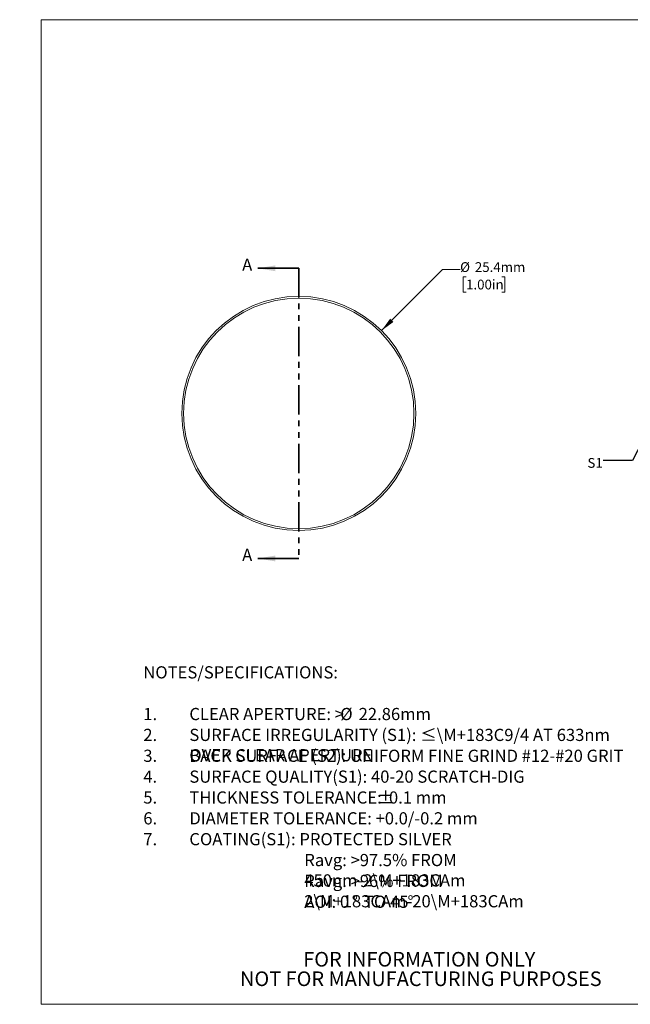
# Model space of a CAD drawing. Units: millimetres. Extents: x -662 to 278, y 1 to 215.
# Drawn here: x -3 to 130, y 1 to 215 of the extents above; entities that cross this region are included whole.
import ezdxf

# ---------------------------------------------------------------- set-up
doc = ezdxf.new("R2010")
doc.units = ezdxf.units.MM
doc.linetypes.add('PHANTOM', pattern=[12.7, 6.35, -1.27, 1.27, -1.27, 1.27, -1.27])
doc.styles.add('SLDTEXTSTYLE0', font='TXT', dxfattribs={"width": 0.75})
doc.styles.add('SLDTEXTSTYLE1', font='TXT', dxfattribs={"width": 0.75, "bigfont": 'bigfont'})
doc.styles.add('SLDTEXTSTYLE2', font='TXT', dxfattribs={"width": 0.7})
doc.dimstyles.new('SLDDIMSTYLE0', dxfattribs={"dimtxt": 2.116667, "dimasz": 3.175, "dimexe": 0, "dimexo": 0.0625, "dimgap": 0.529167, "dimtad": 0, "dimtih": 1, "dimtoh": 1, "dimdec": 1, "dimlfac": 0.5, "dimrnd": 1e-09, "dimzin": 12, "dimdsep": 46, "dimtxsty": 'SLDTEXTSTYLE0', "dimsah": 1, "dimcen": 0, "dimadec": 0, "dimazin": 3, "dimtfac": 1, "dimtdec": 1, "dimtofl": 0, "dimtmove": 0, "dimatfit": 3, "dimfxl": 1, "dimfrac": 2, "dimtolj": 1, "dimtzin": 12, "dimarcsym": 0})
doc.dimstyles.new('SLDDIMSTYLE2', dxfattribs={"dimtxt": 2.116667, "dimasz": 3.175, "dimexe": 0, "dimexo": 0.0625, "dimgap": 0.529167, "dimtad": 0, "dimtih": 1, "dimtoh": 1, "dimdec": 1, "dimlfac": 0.5, "dimrnd": 1e-09, "dimzin": 4, "dimdsep": 46, "dimtxsty": 'SLDTEXTSTYLE0', "dimsah": 1, "dimcen": 0, "dimadec": 0, "dimazin": 1, "dimtfac": 1, "dimtdec": 1, "dimtofl": 0, "dimtmove": 0, "dimatfit": 3, "dimfxl": 1, "dimfrac": 2, "dimtolj": 1, "dimtzin": 12, "dimarcsym": 0})
doc.dimstyles.new('SLDDIMSTYLE4', dxfattribs={"dimtxt": 0.18, "dimasz": 3.175, "dimexe": 0, "dimexo": 0.0625, "dimgap": 0, "dimtad": 0, "dimtih": 1, "dimtoh": 1, "dimdec": 0, "dimrnd": 1e-09, "dimzin": 0, "dimdsep": 46, "dimtxsty": 'Standard', "dimsah": 1, "dimcen": 0.09, "dimadec": 0, "dimazin": 0, "dimtfac": 3.175, "dimtdec": 0, "dimtofl": 0, "dimtmove": 0, "dimatfit": 3, "dimfxl": 1, "dimfrac": 2, "dimtolj": 1, "dimtzin": 0, "dimarcsym": 0})

# ---------------------------------------------------------------- blocks, each defined once
blk = doc.blocks.new('SW_NOTE_0')
at = {"color": 0, "linetype": 'Continuous', "lineweight": 0, "attachment_point": 1}
for s, insert, char_height, style in [('NOTES/SPECIFICATIONS:', (0, 3.41), 2.6458, 'SLDTEXTSTYLE0'), ('1.', (0, -5.64), 2.646, 'SLDTEXTSTYLE0'), ('CLEAR APERTURE: >', (10, -5.64), 2.6458, 'SLDTEXTSTYLE0'), ('%%c', (42.78, -5.64), 2.646, 'SLDTEXTSTYLE0'), ('22.86mm', (46.77, -5.64), 2.646, 'SLDTEXTSTYLE0'), ('2.', (0, -10.17), 2.646, 'SLDTEXTSTYLE0'), ('SURFACE IRREGULARITY (S1): ≤\\M+183C9/4 AT 633nm OVER CLEAR APERTURE', (10, -10.17), 2.6458, 'SLDTEXTSTYLE1'), ('3.', (0, -14.7), 2.646, 'SLDTEXTSTYLE0'), ('BACK SURFACE (S2): UNIFORM FINE GRIND #12-#20 GRIT', (10, -14.7), 2.6458, 'SLDTEXTSTYLE0'), ('4.', (0, -19.23), 2.646, 'SLDTEXTSTYLE0'), ('SURFACE QUALITY(S1): 40-20 SCRATCH-DIG', (10, -19.23), 2.6458, 'SLDTEXTSTYLE0'), ('%%p', (50.82, -23.76), 2.646, 'SLDTEXTSTYLE0'), ('5.', (0, -23.76), 2.646, 'SLDTEXTSTYLE0'), ('THICKNESS TOLERANCE:', (10, -23.76), 2.6458, 'SLDTEXTSTYLE0'), ('0.1 mm', (53.35, -23.76), 2.646, 'SLDTEXTSTYLE0'), ('6.', (0, -28.28), 2.646, 'SLDTEXTSTYLE0'), ('DIAMETER TOLERANCE: +0.0/-0.2 mm', (10, -28.28), 2.6458, 'SLDTEXTSTYLE0'), ('7.', (0, -32.81), 2.646, 'SLDTEXTSTYLE0'), ('COATING(S1): PROTECTED SILVER', (10, -32.81), 2.6458, 'SLDTEXTSTYLE0'), ('Ravg: >97.5% FROM 450nm-2\\M+183CAm', (34.96, -37.34), 2.6458, 'SLDTEXTSTYLE1'), ('Ravg: >96% FROM 2\\M+183CAm-20\\M+183CAm', (34.96, -41.87), 2.6458, 'SLDTEXTSTYLE1'), ('AOI: 0', (34.96, -46.39), 2.646, 'SLDTEXTSTYLE0'), ('%%d', (45.26, -46.39), 2.646, 'SLDTEXTSTYLE0'), ('TO 45', (47.93, -46.39), 2.646, 'SLDTEXTSTYLE2'), ('%%d', (57.37, -46.39), 2.646, 'SLDTEXTSTYLE0')]:
    blk.add_mtext(s, dxfattribs=dict(at, insert=insert, char_height=char_height, style=style))
blk = doc.blocks.new('SW_NOTE_3')
at = {"color": 0, "linetype": 'Continuous', "lineweight": 0, "char_height": 3.175, "attachment_point": 2, "style": 'SLDTEXTSTYLE0'}
for s, insert in [('FOR INFORMATION ONLY', (25.05, 4.09)), ('NOT FOR MANUFACTURING PURPOSES', (25.38, -0.14))]:
    blk.add_mtext(s, dxfattribs=dict(at, insert=insert))
blk = doc.blocks.new('_D')
at = {"color": 7, "linetype": 'Continuous', "lineweight": 18}
for p, q in [((75.46, 147.14), (88.73, 160.42)), ((88.73, 160.42), (92.54, 160.42)), ((93.83, 158.84), (93.19, 158.84)), ((93.19, 158.84), (93.19, 155.48)), ((101.59, 158.84), (102.23, 158.84)), ((102.23, 158.84), (102.23, 155.48)), ((93.19, 155.48), (93.83, 155.48)), ((102.23, 155.48), (101.59, 155.48))]:
    blk.add_line(p, q, dxfattribs=at)
blk.add_solid([(75.46, 147.14), (78.06, 149.03), (77.34, 149.75)], dxfattribs=at)
at = {"color": 7, "linetype": 'Continuous', "lineweight": 18, "char_height": 2.117, "attachment_point": 1, "style": 'SLDTEXTSTYLE0'}
for s, insert in [('%%c', (92.54, 162)), ('25.4mm', (95.74, 162)), ('1.00in', (93.83, 158.21))]:
    blk.add_mtext(s, dxfattribs=dict(at, insert=insert))
blk = doc.blocks.new('_D_2')
at = {"color": 7, "linetype": 'Continuous', "lineweight": 18}
for p, q in [((137.15, 95.94), (160.01, 94.99)), ((160.01, 94.99), (163.82, 94.99)), ((165.11, 93.42), (164.47, 93.42)), ((164.47, 93.42), (164.47, 90.06)), ((174.43, 93.42), (175.08, 93.42)), ((175.08, 93.42), (175.08, 90.06)), ((164.47, 90.06), (165.11, 90.06)), ((175.08, 90.06), (174.43, 90.06))]:
    blk.add_line(p, q, dxfattribs=at)
blk.add_arc((-662.15, 129.18), 800, 357.49124, 359.90904, dxfattribs=at)
blk.add_solid([(137.15, 95.94), (140.31, 95.3), (140.35, 96.32)], dxfattribs=at)
at = {"color": 7, "linetype": 'Continuous', "lineweight": 18, "char_height": 2.117, "attachment_point": 1, "style": 'SLDTEXTSTYLE0'}
for s, insert in [('R400.0mm', (163.82, 96.58)), ('15.75in', (165.11, 92.78))]:
    blk.add_mtext(s, dxfattribs=dict(at, insert=insert))

msp = doc.modelspace()

# ---------------------------------------------------------------- linework, layer by layer
at = {"color": 7, "linetype": 'Continuous', "lineweight": 18}
for p, q in [((1.58, 214.65), (277.99, 214.65)), ((1.58, 214.65), (1.58, 0.9)), ((277.99, 0.9), (1.58, 0.9))]:
    msp.add_line(p, q, dxfattribs=at)
at = {"color": 7, "linetype": 'Continuous', "lineweight": 35}
for p, q in [((57.5, 160.68), (48.61, 160.68)), ((57.5, 97.69), (48.61, 97.69))]:
    msp.add_line(p, q, dxfattribs=at)
at = {"color": 7, "linetype": 'PHANTOM', "lineweight": 35}
msp.add_line((57.5, 160.68), (57.5, 97.69), dxfattribs=at)
at = {"color": 7, "linetype": 'Continuous', "lineweight": 18}
for radius in [25.4, 25.01]:
    msp.add_circle((57.5, 129.18), radius, dxfattribs=at)
at = {"color": 7, "linetype": 'Continuous', "lineweight": 35}
for points in [[(48.61, 160.68), (52.42, 160.04), (52.42, 161.31)], [(48.61, 97.69), (52.42, 97.05), (52.42, 98.32)]]:
    msp.add_solid(points, dxfattribs=at)

# ---------------------------------------------------------------- block references
at = {"color": 7, "linetype": 'Continuous', "lineweight": 0}
for name, p in [('SW_NOTE_0', (23.73, 70.88)), ('SW_NOTE_3', (58.62, 8.18))]:
    msp.add_blockref(name, p, dxfattribs=at)

# ---------------------------------------------------------------- texts
at = {"color": 7, "linetype": 'Continuous', "char_height": 2.65, "attachment_point": 1, "style": 'SLDTEXTSTYLE0'}
for insert in [(45.2, 162.78), (45.2, 99.79)]:
    msp.add_mtext('A', dxfattribs=dict(at, insert=insert))
at = {"color": 7, "linetype": 'Continuous', "lineweight": 0, "insert": (120.19, 119.49), "char_height": 2.117, "attachment_point": 1, "style": 'SLDTEXTSTYLE0'}
msp.add_mtext('S1', dxfattribs=at)

# ---------------------------------------------------------------- dimensions: what is measured, and where the dimension line sits
at = {"color": 7, "linetype": 'Continuous', "lineweight": 18}
dim = msp.add_diameter_dim_2p(p1=(39.54, 111.22), p2=(75.46, 147.14), dimstyle='SLDDIMSTYLE0', dxfattribs=at)
dim.commit()
dim.dimension.update_dxf_attribs({"geometry": '_D', "text_midpoint": (99.52, 160.42), "dimtype": 163})
dim = msp.add_radius_dim(center=(-662.15, 129.18), mpoint=(137.15, 95.94), dimstyle='SLDDIMSTYLE2', dxfattribs=at)
dim.commit()
dim.dimension.update_dxf_attribs({"geometry": '_D_2', "text_midpoint": (170.84, 94.99), "dimtype": 164})

# ---------------------------------------------------------------- leaders
at = {"color": 7, "linetype": 'Continuous', "lineweight": 0}
msp.add_leader([(137.83, 134.32), (129.97, 118.92), (123.62, 118.92)], dimstyle='SLDDIMSTYLE4', dxfattribs=at)

doc.saveas('drawing.dxf')
